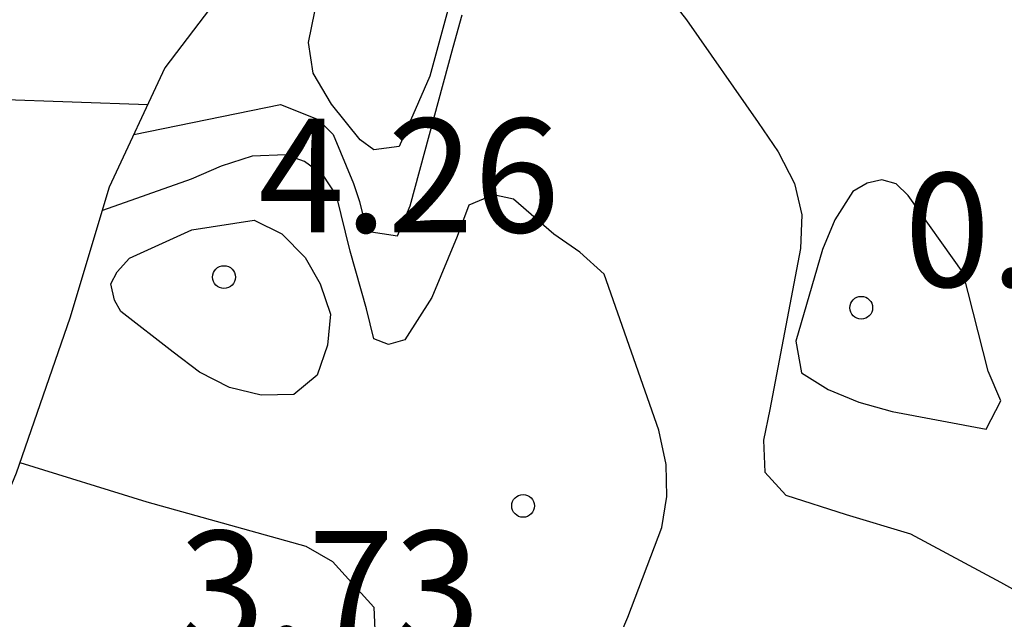
# Model space of a CAD drawing. Units: metres. Extents: x 583794 to 584145, y 4798540 to 4798790.
# Drawn here: x 583953 to 583960, y 4798638 to 4798642 of the extents above; entities that cross this region are included whole.
import ezdxf

# ---------------------------------------------------------------- set-up
doc = ezdxf.new("R2010")
doc.units = ezdxf.units.M
for name, color, linetype in [('020104', 34, 'Continuous'), ('020109', 7, 'CABEZA_TALUD'), ('020204', 9, 'Continuous'), ('020308', 9, 'Continuous')]:
    doc.layers.add(name, color=color, linetype=linetype)
doc.styles.add('ARIAL', font='ARIAL.TTF', dxfattribs={"height": 1})
doc.linetypes.add('CABEZA_TALUD', pattern='A,0.1,[204,DONOSTI.shx,S=0.15,R=0,X=0,Y=0],0,0.2', length=0.3)

# ---------------------------------------------------------------- blocks, each defined once
blk = doc.blocks.new('COTAPU')
blk.add_circle((0, 0), 0.075)

msp = doc.modelspace()

# ---------------------------------------------------------------- linework, layer by layer
at = {"layer": '020104', "flags": 128}
for points, elevation in [([(583960.1612, 4798643.3854), (583959.8162, 4798643.5834), (583959.3992, 4798643.7174), (583959.1952, 4798643.7384), (583958.9932, 4798643.7944), (583958.8023, 4798643.8794), (583957.8303, 4798644.1764), (583957.0003, 4798644.2804), (583956.8043, 4798644.2074), (583956.6673, 4798644.0565), (583956.4343, 4798643.7165), (583956.0623, 4798642.9285), (583955.7713, 4798641.8535), (583955.5673, 4798641.3906), (583955.4003, 4798641.3686), (583955.3113, 4798641.4346), (583955.1223, 4798641.6686), (583955.0003, 4798641.8736), (583954.9703, 4798642.0755), (583955.0113, 4798642.2805), (583955.1613, 4798643.1385)], 1), ([(583957.0803, 4798642.7155), (583957.4633, 4798642.2245), (583957.9362, 4798641.5495), (583958.0662, 4798641.3555), (583958.1752, 4798641.1475), (583958.2222, 4798640.9395), (583958.2152, 4798640.7185), (583958.0132, 4798639.6576), (583957.9702, 4798639.4556), (583957.9792, 4798639.2426), (583958.1182, 4798639.0926), (583958.5162, 4798638.9646), (583958.9391, 4798638.8366), (583959.5331, 4798638.5196), (583959.7311, 4798638.4086)], 2), ([(583953.8193, 4798641.4696), (583954.7853, 4798641.6666), (583955.0333, 4798641.5686), (583955.1333, 4798641.4686), (583955.2663, 4798641.1456), (583955.3063, 4798641.0286), (583955.3553, 4798640.8316), (583955.5563, 4798640.8016), (583955.6413, 4798640.9996), (583955.9243, 4798642.0445), (583955.9833, 4798642.2575)], 2), ([(583953.9103, 4798641.6646), (583952.9114, 4798641.7006), (583951.8474, 4798641.5316), (583950.7684, 4798641.3197), (583949.6765, 4798641.1467), (583948.6385, 4798640.9167), (583947.7775, 4798640.6387), (583947.6045, 4798640.5158), (583947.4485, 4798640.3828), (583946.9085, 4798640.0518), (583946.6925, 4798639.9988), (583946.2095, 4798639.9478)], 4), ([(583956.9062, 4798637.8896), (583957.0762, 4798638.2876), (583957.3012, 4798638.8796), (583957.3332, 4798639.0826), (583957.3282, 4798639.2946), (583957.2802, 4798639.5196), (583956.9202, 4798640.5486), (583956.7592, 4798640.6946), (583956.5883, 4798640.8126), (583956.3223, 4798641.0426), (583956.1903, 4798641.0726), (583956.0273, 4798641.0046), (583955.9503, 4798640.7976), (583955.7843, 4798640.3946), (583955.6053, 4798640.1156), (583955.4973, 4798640.0856), (583955.4013, 4798640.1226), (583955.3523, 4798640.3196), (583955.2443, 4798640.6996), (583955.1553, 4798641.0676), (583955.0663, 4798641.2006), (583954.9443, 4798641.2906), (583954.8213, 4798641.3346), (583954.5993, 4798641.3266), (583954.3953, 4798641.2606), (583954.1963, 4798641.1756), (583953.6113, 4798640.9686)], 3), ([(583953.0673, 4798639.3067), (583953.9053, 4798639.0487), (583954.9523, 4798638.7566), (583955.1282, 4798638.6546), (583955.4022, 4798638.3546), (583955.4092, 4798638.1517)], 3)]:
    msp.add_lwpolyline(points, dxfattribs=dict(at, elevation=elevation))
for points, elevation in [([(583959.2872, 4798640.5585), (583958.9242, 4798641.0675), (583958.8452, 4798641.1435), (583958.7502, 4798641.1705), (583958.6532, 4798641.1495), (583958.5602, 4798641.0935), (583958.4412, 4798640.9075), (583958.3602, 4798640.7115), (583958.1832, 4798640.1075), (583958.2202, 4798639.8995), (583958.3962, 4798639.7885), (583958.5992, 4798639.7055), (583958.8192, 4798639.6445), (583959.4391, 4798639.5265), (583959.5351, 4798639.7145), (583959.4512, 4798639.9095)], 1), ([(583954.2003, 4798640.8416), (583954.6133, 4798640.9046), (583954.7943, 4798640.8146), (583954.9483, 4798640.6596), (583955.0473, 4798640.4846), (583955.1163, 4798640.2846), (583955.0963, 4798640.0806), (583955.0283, 4798639.8836), (583954.8733, 4798639.7566), (583954.6593, 4798639.7516), (583954.4493, 4798639.8026), (583954.2523, 4798639.9026), (583954.0783, 4798640.0336), (583953.7323, 4798640.3026), (583953.6913, 4798640.3766), (583953.6663, 4798640.4856), (583953.7083, 4798640.5646), (583953.7893, 4798640.6536)], 4)]:
    msp.add_lwpolyline(points, close=True, dxfattribs=dict(at, elevation=elevation))
at = {"layer": '020109'}
msp.add_polyline3d([(583957.4623, 4798645.7544, 0.432), (583956.7813, 4798645.1334, 1.122), (583956.0503, 4798644.4245, 1.8999), (583955.3763, 4798643.4035, 2.5059), (583954.9873, 4798642.9235, 2.7289), (583954.4713, 4798642.4995, 3.2399), (583954.0243, 4798641.9096, 3.8509), (583953.6573, 4798641.1216, 4.3109), (583953.3973, 4798640.2586, 4.6889), (583953.0433, 4798639.2367, 4.9959), (583952.8273, 4798638.7187, 5.0059), (583952.6133, 4798638.5937, 5.0569), (583951.3873, 4798638.3597, 5.3678), (583950.5394, 4798638.1798, 5.5708)], dxfattribs=at)

# ---------------------------------------------------------------- block references
at = {"layer": '020204', "rotation": 359.9987685839998}
for p in [(583954.4133, 4798640.5296, 4.26), (583958.6152, 4798640.3275, 0.796), (583956.3852, 4798639.0216, 3.732)]:
    msp.add_blockref('COTAPU', p, dxfattribs=at)

# ---------------------------------------------------------------- texts
at = {"layer": '020308', "style": 'ARIAL'}
for s, p in [('4.26', (583954.6393, 4798640.8246, 4.2599)), ('0.80', (583958.8982, 4798640.4655, 0.796)), ('3.73', (583954.1153, 4798638.1067, 3.7319))]:
    msp.add_text(s, height=0.75, rotation=359.99877, dxfattribs=at).set_placement(p)

doc.saveas('drawing.dxf')
